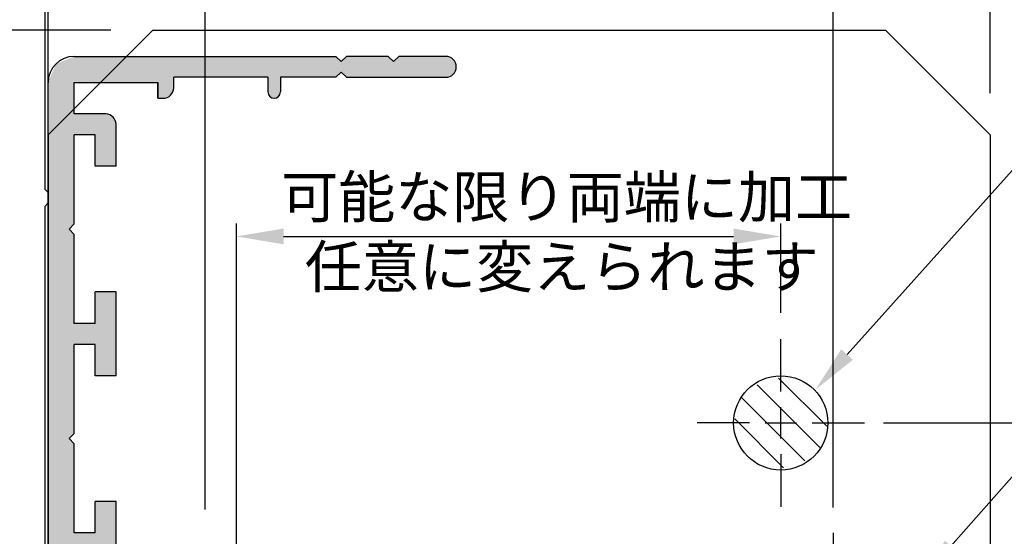
# Model space of a CAD drawing. Extents: x 0 to 965, y 0 to 691.
# Drawn here: x 109 to 203, y 292 to 342 of the extents above; entities that cross this region are included whole.
import ezdxf

# ---------------------------------------------------------------- set-up
doc = ezdxf.new("R2010")
doc.units = 0
doc.linetypes.add('CENTER', pattern=[50.8, 31.75, -6.35, 6.35, -6.35])
doc.layers.get('DEFPOINTS').update_dxf_attribs({"linetype": 'CONTINUOUS'})
for name, color, linetype in [('EBベース', 7, 'CONTINUOUS'), ('HATCH', 7, 'CONTINUOUS'), ('SUNPOUSEN', 7, 'CONTINUOUS'), ('TYUSINSEN', 5, 'CENTER'), ('YKK_11', 7, 'CONTINUOUS'), ('コーナーピース', 1, 'CONTINUOUS'), ('ベース', 7, 'CONTINUOUS')]:
    doc.layers.add(name, color=color, linetype=linetype)
doc.styles.get("Standard").update_dxf_attribs({"font": 'txt.shx', "bigfont": 'KELF1-K.shx'})
doc.dimstyles.get("Standard").update_dxf_attribs({"dimtxt": 2.5, "dimasz": 2.5, "dimexe": 1.25, "dimexo": 0.625, "dimtad": 1, "dimcen": 2.5, "dimazin": 3, "dimtfac": 1, "dimtmove": 0, "dimatfit": 3})

# ---------------------------------------------------------------- blocks, each defined once
blk = doc.blocks.new('*D745')
at = {"layer": 'DEFPOINTS', "color": 0}
for p in [(187.042, 409.865), (187.042, 292.759), (127.042, 292.555)]:
    blk.add_point(p, dxfattribs=at)
at = {"layer": 'SUNPOUSEN'}
for p, q in [((127.042, 295.055), (127.042, 411.115)), ((187.042, 295.259), (187.042, 411.115)), ((131.542, 409.865), (182.542, 409.865))]:
    blk.add_line(p, q, dxfattribs=at)
for points in [[(131.542, 410.615), (131.542, 409.115), (127.042, 409.865)], [(182.542, 409.115), (182.542, 410.615), (187.042, 409.865)]]:
    blk.add_solid(points, dxfattribs=at)
at = {"layer": 'SUNPOUSEN', "linetype": 'CONTINUOUS'}
blk.add_text('60', height=4.56, dxfattribs=at).set_placement((153.511, 412.065))
blk = doc.blocks.new('*D746')
at = {"layer": 'DEFPOINTS', "color": 0}
for p in [(112.042, 418.103), (112.042, 332.325), (202.042, 332.325)]:
    blk.add_point(p, dxfattribs=at)
at = {"layer": 'SUNPOUSEN'}
for p, q in [((112.042, 334.825), (112.042, 419.353)), ((202.042, 334.825), (202.042, 419.353)), ((197.542, 418.103), (116.542, 418.103))]:
    blk.add_line(p, q, dxfattribs=at)
for points in [[(116.542, 418.853), (116.542, 417.353), (112.042, 418.103)], [(197.542, 417.353), (197.542, 418.853), (202.042, 418.103)]]:
    blk.add_solid(points, dxfattribs=at)
at = {"layer": 'SUNPOUSEN', "linetype": 'CONTINUOUS'}
blk.add_text('コーナーピース幅 90', height=4.56, dxfattribs=at).set_placement((130.799, 420.303))
blk = doc.blocks.new('*D748')
at = {"layer": 'DEFPOINTS', "color": 0}
for p in [(189.349, 303.325), (138.005, 254.325), (239.268, 254.325)]:
    blk.add_point(p, dxfattribs=at)
at = {"layer": 'SUNPOUSEN'}
for p, q in [((191.849, 303.325), (240.518, 303.325)), ((239.268, 298.825), (239.268, 258.825)), ((140.505, 254.325), (240.518, 254.325))]:
    blk.add_line(p, q, dxfattribs=at)
for points in [[(240.018, 298.825), (238.518, 298.825), (239.268, 303.325)], [(238.518, 258.825), (240.018, 258.825), (239.268, 254.325)]]:
    blk.add_solid(points, dxfattribs=at)
at = {"layer": 'SUNPOUSEN', "linetype": 'CONTINUOUS'}
blk.add_text('49', height=4.5, rotation=90, dxfattribs=at).set_placement((237.068, 275.074))
blk = doc.blocks.new('*X1179')
at = {"layer": 'SUNPOUSEN', "linetype": 'CONTINUOUS'}
for s, p in [('可能な限り両端に加工', (134.299, 322.902)), ('任意に変えられます', (136.557, 316.235))]:
    blk.add_text(s, height=4, dxfattribs=at).set_placement(p)
blk = doc.blocks.new('*D751')
at = {"layer": 'DEFPOINTS', "color": 0}
for p in [(182.042, 321.129), (182.042, 311.325), (130.042, 262.325)]:
    blk.add_point(p, dxfattribs=at)
at = {"layer": 'SUNPOUSEN'}
for p, q in [((130.042, 264.825), (130.042, 322.379)), ((182.042, 313.825), (182.042, 322.379)), ((134.542, 321.129), (177.542, 321.129))]:
    blk.add_line(p, q, dxfattribs=at)
for points in [[(134.542, 321.879), (134.542, 320.379), (130.042, 321.129)], [(177.542, 320.379), (177.542, 321.879), (182.042, 321.129)]]:
    blk.add_solid(points, dxfattribs=at)
blk.add_blockref('*X1179', (0, 0), dxfattribs=at)
blk = doc.blocks.new('*D752')
at = {"layer": 'DEFPOINTS', "color": 0}
for p in [(112.042, 409.865), (127.042, 294.595), (112.042, 278.825)]:
    blk.add_point(p, dxfattribs=at)
at = {"layer": 'SUNPOUSEN', "linetype": 'BYBLOCK'}
for p, q in [((112.042, 281.325), (112.042, 411.115)), ((127.042, 297.095), (127.042, 411.115)), ((122.542, 409.865), (116.542, 409.865))]:
    blk.add_line(p, q, dxfattribs=at)
at = {"layer": 'SUNPOUSEN'}
for points in [[(116.542, 410.615), (116.542, 409.115), (112.042, 409.865)], [(122.542, 409.115), (122.542, 410.615), (127.042, 409.865)]]:
    blk.add_solid(points, dxfattribs=at)
at = {"layer": 'SUNPOUSEN', "linetype": 'CONTINUOUS'}
blk.add_text('15', height=4.56, dxfattribs=at).set_placement((116.502, 412.068))
blk = doc.blocks.new('*D754')
at = {"layer": 'DEFPOINTS', "color": 0}
for p in [(120.542, 340.825), (79.311, 213.825), (109.279, 213.825)]:
    blk.add_point(p, dxfattribs=at)
at = {"layer": 'SUNPOUSEN'}
for p, q in [((118.042, 340.825), (78.061, 340.825)), ((79.311, 336.325), (79.311, 218.325)), ((106.779, 213.825), (78.061, 213.825))]:
    blk.add_line(p, q, dxfattribs=at)
for points in [[(80.061, 336.325), (78.561, 336.325), (79.311, 340.825)], [(78.561, 218.325), (80.061, 218.325), (79.311, 213.825)]]:
    blk.add_solid(points, dxfattribs=at)
at = {"layer": 'SUNPOUSEN', "linetype": 'CONTINUOUS'}
blk.add_text('コーナーピース高さ 127', height=4.5, rotation=90, dxfattribs=at).set_placement((77.111, 247.034))
blk = doc.blocks.new('*D760')
at = {"layer": 'DEFPOINTS', "color": 0}
for p in [(195.316, 288.194), (178.768, 269.455)]:
    blk.add_point(p, dxfattribs=at)
at = {"layer": 'SUNPOUSEN'}
for p, q in [((198.295, 291.567), (229.836, 327.281)), ((178.768, 269.455), (195.316, 288.194)), ((175.789, 266.083), (172.81, 262.71))]:
    blk.add_line(p, q, dxfattribs=at)
for points in [[(197.733, 292.063), (198.857, 291.071), (195.316, 288.194)], [(176.351, 265.586), (175.227, 266.579), (178.768, 269.455)]]:
    blk.add_solid(points, dxfattribs=at)
blk = doc.blocks.new('*D763')
at = {"layer": 'DEFPOINTS', "color": 0}
for p in [(202.042, 409.865), (202.042, 332.325), (187.042, 292.817)]:
    blk.add_point(p, dxfattribs=at)
at = {"layer": 'SUNPOUSEN'}
for p, q in [((187.042, 295.317), (187.042, 411.115)), ((202.042, 334.825), (202.042, 411.115)), ((191.542, 409.865), (197.542, 409.865))]:
    blk.add_line(p, q, dxfattribs=at)
for points in [[(191.542, 410.615), (191.542, 409.115), (187.042, 409.865)], [(197.542, 409.115), (197.542, 410.615), (202.042, 409.865)]]:
    blk.add_solid(points, dxfattribs=at)
at = {"layer": 'SUNPOUSEN', "linetype": 'CONTINUOUS'}
blk.add_text('15', height=4.56, dxfattribs=at).set_placement((191.502, 412.068))
blk = doc.blocks.new('*X1156')
at = {"layer": 'SUNPOUSEN'}
for p, q in [((188.372, 309.852), (228.121, 354.194)), ((228.121, 354.194), (247.083, 354.194))]:
    blk.add_line(p, q, dxfattribs=at)
blk.add_solid([(188.93, 309.351), (185.368, 306.501), (187.813, 310.353)], dxfattribs=at)
blk = doc.blocks.new('*X1157')
at = {"layer": 'コーナーピース', "color": 7, "linetype": 'CONTINUOUS'}
for p, q in [((185.777, 300.972), (179.779, 306.971)), ((186.438, 303.005), (181.839, 307.605)), ((184.346, 299.709), (178.324, 305.731)), ((182.316, 299.045), (177.663, 303.698))]:
    blk.add_line(p, q, dxfattribs=at)
blk = doc.blocks.new('*U1170')
at = {"layer": 'HATCH', "color": 7, "linetype": 'CONTINUOUS'}
for points in [[(113.542, 223.825), (112.774, 337.593), (113.542, 337.911)], [(114.042, 223.825), (113.542, 337.911), (114.042, 338.118)], [(113.542, 223.825), (113.542, 337.911), (114.042, 223.825)], [(114.542, 322.325), (114.042, 338.118), (114.542, 338.325)], [(114.042, 321.825), (114.042, 338.118), (114.542, 322.325)], [(114.542, 335.825), (114.542, 338.325), (114.63, 335.825)], [(114.63, 335.825), (114.542, 338.325), (114.63, 338.325)], [(114.63, 335.825), (114.63, 338.325), (114.842, 335.825)], [(114.842, 335.825), (114.63, 338.325), (114.842, 338.325)], [(114.842, 335.825), (114.842, 338.325), (115.251, 335.825)], [(115.251, 335.825), (114.842, 338.325), (115.251, 338.325)], [(115.251, 335.825), (115.251, 338.325), (116.042, 335.825)], [(116.042, 335.825), (115.251, 338.325), (116.042, 338.325)], [(116.042, 335.825), (116.042, 338.325), (116.542, 335.825)], [(116.542, 335.825), (116.042, 338.325), (116.542, 338.325)], [(116.542, 335.825), (116.542, 338.325), (116.774, 335.825)], [(116.774, 335.825), (116.542, 338.325), (116.774, 338.325)], [(116.774, 335.825), (116.774, 338.325), (116.81, 335.825)], [(116.81, 335.825), (116.774, 338.325), (116.81, 338.325)], [(116.81, 335.825), (116.81, 338.325), (117.042, 335.825)], [(117.042, 335.825), (116.81, 338.325), (117.042, 338.325)], [(117.042, 335.825), (117.042, 338.325), (117.188, 335.825)], [(117.188, 335.825), (117.042, 338.325), (117.188, 338.325)], [(117.188, 335.825), (117.188, 338.325), (117.542, 335.825)], [(117.542, 335.825), (117.188, 338.325), (117.542, 338.325)], [(117.542, 335.825), (117.542, 338.325), (118.103, 335.825)], [(118.103, 335.825), (117.542, 338.325), (118.103, 338.325)], [(118.103, 335.825), (118.103, 338.325), (118.249, 335.825)], [(118.249, 335.825), (118.103, 338.325), (118.249, 338.325)], [(118.249, 335.825), (118.249, 338.325), (118.542, 335.825)], [(118.542, 335.825), (118.249, 338.325), (118.542, 338.325)], [(118.542, 335.825), (118.542, 338.325), (119.042, 335.825)], [(119.042, 335.825), (118.542, 338.325), (119.042, 338.325)], [(119.042, 335.825), (119.042, 338.325), (122.542, 335.825)], [(122.542, 335.825), (119.042, 338.325), (122.542, 338.325)], [(122.542, 334.325), (122.542, 338.325), (122.688, 334.325)], [(122.688, 334.325), (122.542, 338.325), (122.688, 338.325)], [(122.688, 334.325), (122.688, 338.325), (123.042, 334.325)], [(123.042, 334.325), (122.688, 338.325), (123.042, 338.325)], [(123.042, 334.325), (123.042, 338.325), (123.542, 334.532)], [(123.542, 334.532), (123.042, 338.325), (123.542, 338.325)], [(123.542, 334.532), (123.542, 338.325), (123.749, 334.618)], [(123.749, 334.618), (123.542, 338.325), (123.749, 338.325)], [(123.749, 334.618), (123.749, 338.325), (123.896, 334.971)], [(123.896, 334.971), (123.749, 338.325), (123.896, 338.325)], [(123.896, 334.971), (123.896, 338.325), (124.042, 335.325)], [(124.042, 335.325), (123.896, 338.325), (124.042, 338.325)], [(124.042, 336.325), (124.042, 338.325), (124.542, 336.325)], [(124.542, 336.325), (124.042, 338.325), (124.542, 338.325)], [(124.542, 336.325), (124.542, 338.325), (126.542, 336.325)], [(126.542, 336.325), (124.542, 338.325), (126.542, 338.325)], [(126.542, 336.325), (126.542, 338.325), (127.249, 336.325)], [(127.249, 336.325), (126.542, 338.325), (127.249, 338.325)], [(127.249, 336.325), (127.249, 338.325), (127.542, 336.325)], [(127.542, 336.325), (127.249, 338.325), (127.542, 338.325)], [(127.542, 336.325), (127.542, 338.325), (128.558, 336.325)], [(128.558, 336.325), (127.542, 338.325), (128.558, 338.325)], [(128.558, 336.325), (128.558, 338.325), (129.058, 336.325)], [(129.058, 336.325), (128.558, 338.325), (129.058, 338.325)], [(129.058, 336.325), (129.058, 338.325), (129.542, 336.325)], [(129.542, 336.325), (129.058, 338.325), (129.542, 338.325)], [(129.542, 336.325), (129.542, 338.325), (131.542, 336.325)], [(131.542, 336.325), (129.542, 338.325), (131.542, 338.325)], [(131.542, 336.325), (131.542, 338.325), (132.558, 336.325)], [(132.558, 336.325), (131.542, 338.325), (132.558, 338.325)], [(132.558, 336.325), (132.558, 338.325), (133.042, 336.325)], [(133.042, 336.325), (132.558, 338.325), (133.042, 338.325)], [(133.042, 334.925), (133.042, 338.325), (133.058, 334.886)], [(133.058, 334.886), (133.042, 338.325), (133.058, 338.325)], [(133.058, 334.886), (133.058, 338.325), (133.218, 334.5)], [(133.218, 334.5), (133.058, 338.325), (133.218, 338.325)], [(133.218, 334.5), (133.218, 338.325), (133.542, 334.366)], [(133.542, 334.366), (133.218, 338.325), (133.542, 338.325)], [(133.542, 334.366), (133.542, 338.325), (133.642, 334.325)], [(133.642, 334.325), (133.542, 338.325), (133.642, 338.325)], [(133.642, 334.325), (133.642, 338.325), (134.066, 334.5)], [(134.066, 334.5), (133.642, 338.325), (134.066, 338.325)], [(134.066, 334.5), (134.066, 338.325), (134.242, 334.925)], [(134.242, 334.925), (134.066, 338.325), (134.242, 338.325)], [(134.242, 336.325), (134.242, 338.325), (139.542, 336.325)], [(139.542, 336.325), (134.242, 338.325), (139.542, 338.325)], [(139.542, 336.325), (139.542, 338.325), (139.835, 336.618)], [(139.835, 336.618), (139.542, 338.325), (139.835, 338.032)], [(139.835, 336.618), (139.835, 338.032), (140.042, 336.825)], [(140.042, 336.825), (139.835, 338.032), (140.042, 337.825)], [(140.542, 336.325), (140.042, 337.825), (140.542, 338.325)], [(140.042, 336.825), (140.042, 337.825), (140.542, 336.325)], [(140.542, 336.325), (140.542, 338.325), (142.042, 336.325)], [(142.042, 336.325), (140.542, 338.325), (142.042, 338.325)], [(142.042, 336.325), (142.042, 338.325), (142.542, 336.325)], [(142.542, 336.325), (142.042, 338.325), (142.542, 338.325)], [(142.542, 336.325), (142.542, 338.325), (142.961, 336.325)], [(142.961, 336.325), (142.542, 338.325), (142.961, 338.325)], [(142.961, 336.325), (142.961, 338.325), (143.456, 336.325)], [(143.456, 336.325), (142.961, 338.325), (143.456, 338.325)], [(143.456, 336.325), (143.456, 338.325), (144.042, 336.325)], [(144.042, 336.325), (143.456, 338.325), (144.042, 338.325)], [(144.042, 336.325), (144.042, 338.325), (144.335, 336.325)], [(144.335, 336.325), (144.042, 338.325), (144.335, 338.325)], [(144.335, 336.325), (144.335, 338.325), (144.542, 336.325)], [(144.542, 336.325), (144.335, 338.325), (144.542, 338.325)], [(144.542, 336.325), (144.542, 338.325), (144.712, 336.325)], [(144.712, 336.325), (144.542, 338.325), (144.712, 338.155)], [(144.712, 336.325), (144.712, 338.155), (145.042, 336.325)], [(145.042, 336.325), (144.712, 338.155), (145.042, 337.825)], [(145.542, 336.325), (145.042, 337.825), (145.542, 338.325)], [(145.042, 336.325), (145.042, 337.825), (145.542, 336.325)], [(145.542, 336.325), (145.542, 338.325), (146.542, 336.325)], [(146.542, 336.325), (145.542, 338.325), (146.542, 338.325)], [(146.542, 336.325), (146.542, 338.325), (147.542, 336.325)], [(147.542, 336.325), (146.542, 338.325), (147.542, 338.325)], [(147.542, 336.325), (147.542, 338.325), (148.042, 336.325)], [(148.042, 336.325), (147.542, 338.325), (148.042, 338.325)], [(148.042, 336.325), (148.042, 338.325), (149.042, 336.325)], [(149.042, 336.325), (148.042, 338.325), (149.042, 338.325)], [(149.042, 336.325), (149.042, 338.325), (149.53, 336.325)], [(149.53, 336.325), (149.042, 338.325), (149.53, 338.325)], [(149.53, 336.325), (149.53, 338.325), (149.952, 336.325)], [(149.952, 336.325), (149.53, 338.325), (149.952, 338.325)], [(149.952, 336.325), (149.952, 338.325), (150.042, 336.325)], [(150.042, 336.325), (149.952, 338.325), (150.042, 338.325)], [(150.042, 336.325), (150.042, 338.325), (150.749, 336.618)], [(150.749, 336.618), (150.042, 338.325), (150.749, 338.032)], [(150.749, 336.618), (150.749, 338.032), (151.042, 337.325)], [(112.481, 224.264), (112.042, 335.825), (112.481, 336.885)], [(112.774, 224.143), (112.481, 336.885), (112.774, 337.593)], [(112.481, 224.264), (112.481, 336.885), (112.774, 224.143)], [(112.774, 224.143), (112.774, 337.593), (113.542, 223.825)], [(112.042, 225.325), (112.042, 335.825), (112.481, 224.264)], [(114.542, 330.825), (114.542, 332.825), (114.63, 330.825)], [(114.63, 330.825), (114.542, 332.825), (114.63, 332.825)], [(114.63, 330.825), (114.63, 332.825), (114.842, 330.825)], [(114.842, 330.825), (114.63, 332.825), (114.842, 332.825)], [(114.842, 330.825), (114.842, 332.825), (115.251, 330.825)], [(115.251, 330.825), (114.842, 332.825), (115.251, 332.825)], [(115.251, 330.825), (115.251, 332.825), (116.042, 330.825)], [(116.042, 330.825), (115.251, 332.825), (116.042, 332.825)], [(116.042, 330.825), (116.042, 332.825), (116.542, 330.825)], [(116.542, 330.825), (116.042, 332.825), (116.542, 332.825)], [(116.542, 327.825), (116.542, 332.825), (116.774, 327.825)], [(116.774, 327.825), (116.542, 332.825), (116.774, 332.825)], [(116.774, 327.825), (116.774, 332.825), (116.81, 327.825)], [(116.81, 327.825), (116.774, 332.825), (116.81, 332.825)], [(116.81, 327.825), (116.81, 332.825), (117.042, 327.825)], [(117.042, 327.825), (116.81, 332.825), (117.042, 332.825)], [(117.042, 327.825), (117.042, 332.825), (117.188, 327.825)], [(117.188, 327.825), (117.042, 332.825), (117.188, 332.825)], [(117.188, 327.825), (117.188, 332.825), (117.542, 327.825)], [(117.542, 327.825), (117.188, 332.825), (117.542, 332.825)], [(117.542, 327.825), (117.542, 332.825), (118.103, 327.825)], [(118.103, 327.825), (117.542, 332.825), (118.103, 332.593)], [(118.103, 327.825), (118.103, 332.593), (118.249, 327.825)], [(118.249, 327.825), (118.103, 332.593), (118.249, 332.532)], [(118.249, 327.825), (118.249, 332.532), (118.542, 327.825)], [(118.542, 327.825), (118.249, 332.532), (118.542, 331.825)], [(114.042, 301.825), (114.042, 321.825), (114.542, 302.325)], [(114.542, 302.325), (114.042, 321.825), (114.542, 321.325)], [(116.542, 307.825), (116.542, 315.825), (116.774, 307.825)], [(116.774, 307.825), (116.542, 315.825), (116.774, 315.825)], [(116.774, 307.825), (116.774, 315.825), (116.81, 307.825)], [(116.81, 307.825), (116.774, 315.825), (116.81, 315.825)], [(116.81, 307.825), (116.81, 315.825), (117.042, 307.825)], [(117.042, 307.825), (116.81, 315.825), (117.042, 315.825)], [(117.042, 307.825), (117.042, 315.825), (117.188, 307.825)], [(117.188, 307.825), (117.042, 315.825), (117.188, 315.825)], [(117.188, 307.825), (117.188, 315.825), (117.542, 307.825)], [(117.542, 307.825), (117.188, 315.825), (117.542, 315.825)], [(117.542, 307.825), (117.542, 315.825), (118.103, 307.825)], [(118.103, 307.825), (117.542, 315.825), (118.103, 315.825)], [(118.103, 307.825), (118.103, 315.825), (118.249, 307.825)], [(118.249, 307.825), (118.103, 315.825), (118.249, 315.825)], [(118.249, 307.825), (118.249, 315.825), (118.542, 307.825)], [(118.542, 307.825), (118.249, 315.825), (118.542, 315.825)], [(114.542, 310.825), (114.542, 312.825), (114.63, 310.825)], [(114.63, 310.825), (114.542, 312.825), (114.63, 312.825)], [(114.63, 310.825), (114.63, 312.825), (114.842, 310.825)], [(114.842, 310.825), (114.63, 312.825), (114.842, 312.825)], [(114.842, 310.825), (114.842, 312.825), (115.251, 310.825)], [(115.251, 310.825), (114.842, 312.825), (115.251, 312.825)], [(115.251, 310.825), (115.251, 312.825), (116.042, 310.825)], [(116.042, 310.825), (115.251, 312.825), (116.042, 312.825)], [(116.042, 310.825), (116.042, 312.825), (116.542, 310.825)], [(116.542, 310.825), (116.042, 312.825), (116.542, 312.825)], [(114.042, 281.825), (114.042, 301.825), (114.542, 282.325)], [(114.542, 282.325), (114.042, 301.825), (114.542, 301.325)], [(116.542, 287.825), (116.542, 295.825), (116.774, 287.825)], [(116.774, 287.825), (116.542, 295.825), (116.774, 295.825)], [(116.774, 287.825), (116.774, 295.825), (116.81, 287.825)], [(116.81, 287.825), (116.774, 295.825), (116.81, 295.825)], [(116.81, 287.825), (116.81, 295.825), (117.042, 287.825)], [(117.042, 287.825), (116.81, 295.825), (117.042, 295.825)], [(117.042, 287.825), (117.042, 295.825), (117.188, 287.825)], [(117.188, 287.825), (117.042, 295.825), (117.188, 295.825)], [(117.188, 287.825), (117.188, 295.825), (117.542, 287.825)], [(117.542, 287.825), (117.188, 295.825), (117.542, 295.825)], [(117.542, 287.825), (117.542, 295.825), (118.103, 287.825)], [(118.103, 287.825), (117.542, 295.825), (118.103, 295.825)], [(118.103, 287.825), (118.103, 295.825), (118.249, 287.825)], [(118.249, 287.825), (118.103, 295.825), (118.249, 295.825)], [(118.249, 287.825), (118.249, 295.825), (118.542, 287.825)], [(118.542, 287.825), (118.249, 295.825), (118.542, 295.825)], [(114.542, 290.825), (114.542, 292.825), (114.63, 290.825)], [(114.63, 290.825), (114.542, 292.825), (114.63, 292.825)], [(114.63, 290.825), (114.63, 292.825), (114.842, 290.825)], [(114.842, 290.825), (114.63, 292.825), (114.842, 292.825)], [(114.842, 290.825), (114.842, 292.825), (115.251, 290.825)], [(115.251, 290.825), (114.842, 292.825), (115.251, 292.825)], [(115.251, 290.825), (115.251, 292.825), (116.042, 290.825)], [(116.042, 290.825), (115.251, 292.825), (116.042, 292.825)], [(116.042, 290.825), (116.042, 292.825), (116.542, 290.825)], [(116.542, 290.825), (116.042, 292.825), (116.542, 292.825)]]:
    blk.add_solid(points, dxfattribs=at)

msp = doc.modelspace()

# ---------------------------------------------------------------- linework, layer by layer
at = {"layer": 'EBベース', "color": 7}
for p, q in [((114.542, 338.325), (131.542, 338.325)), ((131.542, 338.325), (139.542, 338.325)), ((139.542, 338.325), (140.042, 337.825)), ((140.042, 337.825), (140.542, 338.325)), ((144.542, 338.325), (140.542, 338.325)), ((144.542, 338.325), (145.042, 337.825)), ((145.042, 337.825), (145.542, 338.325)), ((150.042, 338.325), (145.542, 338.325)), ((139.542, 336.325), (140.042, 336.825)), ((140.042, 336.825), (140.542, 336.325)), ((124.042, 335.325), (124.042, 336.325)), ((133.042, 336.325), (124.042, 336.325)), ((133.042, 336.325), (133.042, 334.925)), ((134.242, 336.325), (134.242, 334.925)), ((139.542, 336.325), (134.242, 336.325)), ((140.542, 336.325), (150.042, 336.325)), ((112.042, 225.325), (112.042, 335.825)), ((114.542, 332.825), (114.542, 335.825)), ((114.542, 335.825), (122.542, 335.825)), ((122.542, 335.825), (122.542, 334.325)), ((122.542, 334.325), (122.542, 335.825)), ((122.542, 334.325), (123.042, 334.325)), ((117.542, 332.825), (114.542, 332.825)), ((118.542, 327.825), (118.542, 331.825)), ((116.542, 330.825), (114.542, 330.825)), ((114.542, 322.325), (114.542, 330.825)), ((116.542, 327.825), (116.542, 330.825)), ((118.542, 327.825), (116.542, 327.825)), ((114.042, 321.825), (114.542, 322.325)), ((114.042, 321.825), (114.542, 321.325)), ((114.542, 312.825), (114.542, 321.325)), ((118.542, 315.825), (116.542, 315.825)), ((116.542, 312.825), (116.542, 315.825)), ((118.542, 307.825), (118.542, 315.825)), ((116.542, 312.825), (114.542, 312.825)), ((116.542, 310.825), (114.542, 310.825)), ((114.542, 302.325), (114.542, 310.825)), ((116.542, 307.825), (116.542, 310.825)), ((118.542, 307.825), (116.542, 307.825)), ((114.042, 301.825), (114.542, 302.325)), ((114.042, 301.825), (114.542, 301.325)), ((114.542, 292.825), (114.542, 301.325)), ((118.542, 295.825), (116.542, 295.825)), ((116.542, 292.825), (116.542, 295.825)), ((118.542, 287.825), (118.542, 295.825)), ((116.542, 292.825), (114.542, 292.825))]:
    msp.add_line(p, q, dxfattribs=at)
for centre, radius, start, end in [((114.542, 335.825), 2.5, 90, 180), ((150.042, 337.325), 1, 0, 90), ((150.042, 337.325), 1, 270, 0), ((123.042, 335.325), 1, 270, 0), ((133.642, 334.925), 0.6, 180, 0), ((117.542, 331.825), 1, 0, 90)]:
    msp.add_arc(centre, radius, start, end, dxfattribs=at)
at = {"layer": 'HATCH', "color": 7}
msp.add_line((114.042, 321.825), (114.042, 321.825), dxfattribs=at)
at = {"layer": 'TYUSINSEN', "color": 7}
for p, q in [((182.042, 306.325), (182.042, 311.325)), ((182.042, 301.825), (182.042, 304.825)), ((179.042, 303.325), (174.042, 303.325)), ((180.542, 303.325), (183.542, 303.325)), ((185.042, 303.325), (190.042, 303.325)), ((182.042, 300.325), (182.042, 295.325)), ((187.042, 292.817), (187.042, 264.833))]:
    msp.add_line(p, q, dxfattribs=at)
at = {"layer": 'YKK_11', "color": 7, "linetype": 'BYBLOCK'}
msp.add_lwpolyline([(111.779, 192.325), (111.779, 224.031), (112.042, 224.329), (112.042, 225.321), (111.779, 225.618), (111.779, 234.031), (112.042, 234.329), (112.042, 235.321), (111.779, 235.618), (111.779, 324.031), (112.042, 324.329), (112.042, 325.321), (111.779, 325.618), (111.779, 343.232), (118.98, 346.59)], dxfattribs=at)
at = {"layer": 'コーナーピース', "color": 7}
for p, q in [((122.042, 340.825), (112.042, 330.825)), ((122.042, 340.825), (192.042, 340.825)), ((192.042, 340.825), (202.042, 330.825)), ((112.042, 330.825), (112.042, 213.825)), ((202.042, 330.825), (202.042, 213.825))]:
    msp.add_line(p, q, dxfattribs=at)
msp.add_circle((182.042, 303.325), 4.5, dxfattribs=at)
at = {"layer": 'ベース', "color": 7}
for q in [(114.542, 302.325), (114.542, 301.325)]:
    msp.add_line((114.042, 301.825), q, dxfattribs=at)

# ---------------------------------------------------------------- block references
at = {"layer": 'HATCH', "color": 7}
msp.add_blockref('*U1170', (0, 0), dxfattribs=at)
at = {"layer": 'SUNPOUSEN', "color": 7}
msp.add_blockref('*X1156', (0, 0), dxfattribs=at)
at = {"layer": 'コーナーピース', "color": 7}
msp.add_blockref('*X1157', (0, 0), dxfattribs=at)

# ---------------------------------------------------------------- dimensions: what is measured, and where the dimension line sits
at = {"layer": 'SUNPOUSEN', "color": 7}
dim = msp.add_linear_dim(base=(112.042, 418.103), p1=(202.042, 332.325), p2=(112.042, 332.325), text='コーナーピース幅 <>', dimstyle='Standard', dxfattribs=at)
dim.commit()
dim.dimension.update_dxf_attribs({"geometry": '*D746', "text_midpoint": (157.042, 422.583)})
at = {"layer": 'SUNPOUSEN', "color": 7, "linetype": 'BYBLOCK'}
dim = msp.add_linear_dim(base=(112.042, 409.865), p1=(127.042, 294.595), p2=(112.042, 278.825), dimstyle='Standard', dxfattribs=at)
dim.commit()
dim.dimension.update_dxf_attribs({"geometry": '*D752', "text_midpoint": (119.542, 414.348)})
at = {"layer": 'SUNPOUSEN', "color": 7}
for base, p1, p2, picture, middle in [((187.042, 409.865), (127.042, 292.555), (187.042, 292.759), '*D745', (157.042, 414.345)), ((202.042, 409.865), (187.042, 292.817), (202.042, 332.325), '*D763', (194.542, 414.348))]:
    dim = msp.add_linear_dim(base=base, p1=p1, p2=p2, dimstyle='Standard', dxfattribs=at)
    dim.commit()
    dim.dimension.update_dxf_attribs({"geometry": picture, "text_midpoint": middle})
dim = msp.add_linear_dim(base=(79.311, 213.825), p1=(120.542, 340.825), p2=(109.279, 213.825), angle=90, text='コーナーピース高さ <>', dimstyle='Standard', dxfattribs=at)
dim.commit()
dim.dimension.update_dxf_attribs({"geometry": '*D754', "text_midpoint": (74.861, 277.325)})
dim = msp.add_linear_dim(base=(182.042, 321.129), p1=(130.042, 262.325), p2=(182.042, 311.325), text='可能な限り両端に加工\\X任意に変えられます', dimstyle='Standard', dxfattribs=at)
dim.commit()
dim.dimension.update_dxf_attribs({"geometry": '*D751', "text_midpoint": (157.138, 314.035), "dimtype": 160})
dim = msp.add_diameter_dim_2p(p1=(178.768, 269.455), p2=(195.316, 288.194), text='\u3000', dimstyle='Standard', dxfattribs=at)
dim.commit()
dim.dimension.update_dxf_attribs({"geometry": '*D760', "text_midpoint": (226.65, 323.674), "dimtype": 163})
dim = msp.add_linear_dim(base=(239.268, 254.325), p1=(189.349, 303.325), p2=(138.005, 254.325), angle=90, dimstyle='Standard', dxfattribs=at)
dim.commit()
dim.dimension.update_dxf_attribs({"geometry": '*D748', "text_midpoint": (234.818, 278.825)})

doc.saveas('drawing.dxf')
